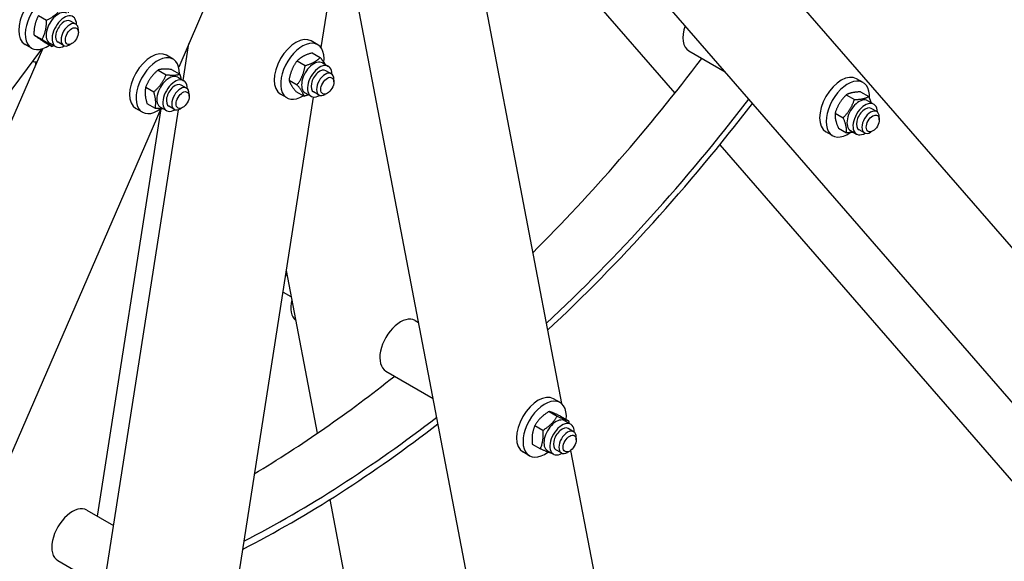
# Model space of a CAD drawing. Units: millimetres. Extents: x 1088 to 14630, y 136 to 19068.
# Drawn here: x 4668 to 5417, y 13460 to 13872 of the extents above; entities that cross this region are included whole.
import ezdxf

# ---------------------------------------------------------------- set-up
doc = ezdxf.new("R2010")
doc.units = ezdxf.units.MM
doc.header["$LTSCALE"] = 70
doc.layers.add('Visible Edges(Hillmar_metric)', color=7, linetype='Continuous', lineweight=25)

msp = doc.modelspace()

# ---------------------------------------------------------------- linework, layer by layer
at = {"layer": 'Visible Edges(Hillmar_metric)'}
for p, q in [((5059.4242, 14116.2159), (5903.635, 13144.714)), ((5834.4123, 13107.2551), (4969.5585, 14102.5125)), ((5000.1302, 14007.253), (5166.3927, 13815.9213)), ((5199.5804, 12449.2757), (4920.3119, 13909.2135)), ((4905.0508, 13900.2974), (4897.2523, 13850.5243)), ((4814.3131, 13893.8729), (4789.0588, 13835.6494)), ((5021.8704, 13885.0637), (5080.2413, 13579.9172)), ((4682.4139, 13874.8345), (4688.5932, 13871.2669)), ((4710.869, 13868.3314), (4706.7442, 13870.7129)), ((4678.9547, 13860.2568), (4685.1339, 13856.6892)), ((4712.802, 13862.1537), (4712.802, 13864.0588)), ((4677.2115, 13850.0433), (4672.2618, 13852.9011)), ((4686.6603, 13854.9563), (4692.8396, 13851.3887)), ((4690.9778, 13853.883), (4695.515, 13851.2634)), ((4701.5356, 13852.1656), (4697.4108, 13854.5471)), ((4707.8522, 13853.5805), (4706.2023, 13852.6279)), ((4792.4641, 13825.6007), (4796.8545, 13853.6224)), ((4894.7897, 13852.7363), (4889.84, 13855.594)), ((3888.345, 12011.5567), (4685.637, 13849.699)), ((4684.72, 13849.4132), (4427.4201, 13502.3423)), ((4784.7588, 13841.8369), (4779.8091, 13844.6946)), ((4890.5257, 13846.4874), (4896.7049, 13842.9198)), ((5177.0682, 13847.9839), (5204.5002, 13832.146)), ((4680.4262, 13839.7005), (4679.9319, 13836.5458)), ((4879.1066, 13840.4969), (4885.2859, 13836.9293)), ((4898.3476, 13838.8946), (4902.8849, 13836.275)), ((4773.3602, 13833.5023), (4779.5394, 13829.9347)), ((4783.7104, 13833.8757), (4789.8897, 13830.3081)), ((4905.1138, 13830.6099), (4900.989, 13832.9913)), ((4788.3167, 13827.9952), (4792.854, 13825.3756)), ((4795.083, 13819.7105), (4790.9582, 13822.0919)), ((4872.9454, 13825.8218), (4879.1247, 13822.2542)), ((4907.0468, 13824.4321), (4907.0468, 13826.3373)), ((5309.5376, 13824.0415), (5304.5879, 13826.8993)), ((4763.9834, 13820.5395), (4770.1626, 13816.9719)), ((4797.016, 13813.5327), (4797.016, 13815.4379)), ((4871.4564, 13812.3218), (4866.5066, 13815.1795)), ((4878.2033, 13817.1372), (4884.3825, 13813.5696)), ((4885.2226, 13816.1614), (4889.7599, 13813.5418)), ((4895.7805, 13814.444), (4891.6557, 13816.8255)), ((4902.0971, 13815.8589), (4900.4472, 13814.9063)), ((5296.6607, 13814.5942), (5302.8399, 13811.0266)), ((5307.5556, 13816.89), (5313.7349, 13813.3225)), ((4764.9567, 13807.9501), (4771.136, 13804.3825)), ((4891.3708, 13812.9858), (4832.0711, 13434.5102)), ((5313.0955, 13810.1998), (5317.6328, 13807.5802)), ((4516.5119, 12064.3578), (4788.9794, 13803.3601)), ((4775.3557, 13804.0573), (4603.4383, 13407.7049)), ((4727.2214, 13494.4883), (4775.7234, 13804.0483)), ((4761.4255, 13801.4224), (4756.4758, 13804.2801)), ((4775.1917, 13805.262), (4779.729, 13802.6424)), ((4785.7496, 13803.5446), (4781.6248, 13805.9261)), ((4792.0662, 13804.9595), (4790.4163, 13804.0069)), ((5288.2174, 13800.8217), (5294.3966, 13797.2541)), ((5319.8617, 13801.9151), (5315.7369, 13804.2966)), ((5321.7947, 13795.7374), (5321.7947, 13797.6425)), ((5286.2043, 13783.627), (5281.2545, 13786.4848)), ((5290.6691, 13789.3451), (5296.8483, 13785.7775)), ((5299.9705, 13787.4667), (5304.5078, 13784.8471)), ((5310.5284, 13785.7493), (5306.4036, 13788.1307)), ((5316.845, 13787.1641), (5315.1951, 13786.2116)), ((5200.5232, 13776.6445), (5708.9996, 13191.4994)), ((4870.7256, 13681.2195), (4894.4161, 13557.3717)), ((4874.576, 13661.0904), (4868.8691, 13664.3853)), ((4968.7648, 13643.0836), (4971.5241, 13641.4905)), ((4946.5981, 13604.6898), (4982.5322, 13583.9432)), ((5079.0675, 13580.7474), (5074.1178, 13583.6052)), ((5070.6498, 13573.9767), (5076.8291, 13570.4091)), ((5079.3917, 13570.5191), (5085.5709, 13566.9515)), ((5082.6254, 13566.9057), (5087.1627, 13564.2861)), ((5059.9004, 13563.281), (5066.0797, 13559.7134)), ((5089.3916, 13558.621), (5085.2668, 13561.0024)), ((5091.3246, 13552.4432), (5091.3246, 13554.3484)), ((5057.8928, 13549.1278), (5064.0721, 13545.5602)), ((5080.0583, 13542.4552), (5075.9335, 13544.8366)), ((5087.0517, 13544.3144), (5289.3944, 12486.5231)), ((5055.7342, 13540.3329), (5050.7844, 13543.1906)), ((5069.5004, 13544.1725), (5074.0377, 13541.553)), ((5086.3749, 13543.87), (5084.725, 13542.9175)), ((4904.038, 13507.0711), (5087.1793, 12549.6597)), ((4719.3058, 13499.0584), (4739.4766, 13487.4127)), ((4697.1391, 13460.6646), (4732.1213, 13440.4676))]:
    msp.add_line(p, q, dxfattribs=at)
for centre, major_axis, start_param, end_param in [((4683.9284, 13873.1083), (11.6667, 20.2073), 0, 3.14159265), ((4688.8782, 13870.2506), (11.6667, 20.2073), 5.35131885, 10.33295917), ((4697.5403, 13865.2496), (-6.5625, -11.3666), 3.14159265, 6.28318531), ((4702.0775, 13862.63), (-6.5625, -11.3666), 2.35563878, 7.06913918), ((4702.0775, 13862.63), (4.6667, 8.0829), 6.28036775, 9.42759552), ((4706.2023, 13860.2485), (4.6667, 8.0829), 5.49778714, 10.21017612), ((5188.1515, 13867.1808), (-11.0833, -19.1969), 5.03724215, 6.28318531), ((4878.1733, 13835.3868), (11.6667, 20.2073), 0, 3.14159265), ((4883.1231, 13832.529), (11.6667, 20.2073), 5.35542927, 10.25230625), ((4768.1424, 13824.4874), (11.6667, 20.2073), 0, 3.14159265), ((4853.5759, 14264.0306), (-233.3333, -404.1452), 0.22361859, 0.23594888), ((4773.0922, 13821.6296), (11.6667, 20.2073), 5.46295352, 10.34718697), ((4891.7851, 13827.528), (-6.5625, -11.3666), 3.14159265, 6.28318531), ((4896.3224, 13824.9084), (-6.5625, -11.3666), 2.35563878, 7.06913918), ((4833.7769, 14275.4615), (463.1667, 802.2282), 4.27687456, 4.49636125), ((4781.7542, 13816.6286), (-6.5625, -11.3666), 3.14159265, 6.28318531), ((4896.3224, 13824.9084), (4.6667, 8.0829), 6.28036775, 9.42759552), ((4900.4472, 13822.527), (4.6667, 8.0829), 5.49778714, 10.21017612), ((5292.9212, 13806.692), (11.6667, 20.2073), 0, 3.14159265), ((4786.2915, 13814.009), (-6.5625, -11.3666), 2.35563878, 7.06913918), ((4786.2915, 13814.009), (4.6667, 8.0829), 6.28036775, 9.42759552), ((5297.8709, 13803.8343), (11.6667, 20.2073), 5.42251463, 10.31855142), ((4790.4163, 13811.6276), (4.6667, 8.0829), 5.49778714, 10.21017612), ((4875.0248, 14251.647), (-463.1667, -802.2282), 1.08538784, 1.3448059), ((4875.0248, 14251.647), (-466.6667, -808.2904), 1.08460778, 1.34502827), ((5306.533, 13798.8332), (-6.5625, -11.3666), 3.14159265, 6.28318531), ((5311.0703, 13796.2136), (-6.5625, -11.3666), 2.35563878, 7.06913918), ((5311.0703, 13796.2136), (4.6667, 8.0829), 6.28036775, 9.42759552), ((5315.1951, 13793.8322), (4.6667, 8.0829), 5.49778714, 10.21017612), ((4873.5357, 13672.4682), (4.6667, 8.0829), 1.13439601, 1.34117654), ((4871.8858, 13673.4208), (-3.5, -6.0622), 4.06414905, 4.27628337), ((4873.5357, 13672.4682), (-4.6667, -8.0829), 6.12010601, 6.28318531), ((4890.8599, 13662.4662), (-11.6667, -20.2073), 5.21156012, 6.17671325), ((4957.6815, 13623.8867), (-11.0833, -19.1969), 3.14159265, 6.28318531), ((4833.7769, 14275.4615), (463.1667, 802.2282), 3.94641619, 4.1104943), ((5062.4511, 13563.3979), (11.6667, 20.2073), 0, 3.14159265), ((5067.4009, 13560.5402), (11.6667, 20.2073), 5.3904946, 10.35933329), ((4875.0248, 14251.647), (-463.1667, -802.2282), 0.72956745, 0.95448423), ((5076.0629, 13555.5391), (-6.5625, -11.3666), 3.14159265, 6.28318531), ((4875.0248, 14251.647), (-466.6667, -808.2904), 0.72850665, 0.95468875), ((5080.6002, 13552.9195), (-6.5625, -11.3666), 2.35563878, 7.06913918), ((5080.6002, 13552.9195), (4.6667, 8.0829), 6.28036775, 9.42759552), ((5084.725, 13550.5381), (4.6667, 8.0829), 5.49778714, 10.21017612), ((4708.2224, 13479.8615), (-11.0833, -19.1969), 3.14159265, 6.28318531)]:
    msp.add_ellipse(centre, major_axis=major_axis, ratio=0.57735027, start_param=start_param, end_param=end_param, dxfattribs=at)
for centre in [(4707.8522, 13859.2959), (4902.0971, 13821.5744), (4792.0662, 13810.675), (5316.845, 13792.8796), (5086.3749, 13549.5855)]:
    msp.add_ellipse(centre, major_axis=(-3.5, -6.0622), ratio=0.57735027, dxfattribs=at)
for points in [[(3028.3238, 13270.9666), (3028.3238, 13485.4629), (3057.7362, 13716.8033), (3172.4654, 14190.7674), (3257.7653, 14433.315), (3475.9384, 14906.0216), (3608.7766, 15136.1042), (3909.066, 15561.4009), (4076.4684, 15756.5465), (4429.5688, 16092.8871), (4615.2092, 16234.0292), (4800.9684, 16341.2773)], [(3077.8867, 13263.8223), (3077.8867, 13475.7738), (3106.9586, 13704.5782), (3220.4783, 14173.5457), (3304.9063, 14413.6325), (3520.8886, 14881.5927), (3652.4078, 15109.3905), (3949.682, 15530.4168), (4115.3893, 15723.577), (4464.7672, 16056.3717), (4648.3817, 16195.9509), (4831.9371, 16301.9267)], [(3104.2199, 13227.148), (3104.2199, 13441.6442), (3133.6323, 13672.9846), (3248.3616, 14146.9487), (3333.6615, 14389.4963), (3551.8345, 14862.2029), (3684.6727, 15092.2855), (3984.9622, 15517.5822), (4152.3646, 15712.7279), (4505.4649, 16049.0684), (4691.1054, 16190.2105), (4876.8646, 16297.4586)], [(6680.4779, 15256.142), (6680.4779, 15041.6457), (6651.0655, 14810.3053), (6536.3363, 14336.3412), (6451.0363, 14093.7936), (6232.8633, 13621.087), (6100.0251, 13391.0044), (5799.7357, 12965.7077), (5632.3333, 12770.562), (5279.2329, 12434.2215), (5093.5924, 12293.0794), (4907.8332, 12185.8313)]]:
    msp.add_open_spline(points, degree=3, knots=[3.14159265, 3.14159265, 3.14159265, 3.14159265, 3.45575192, 3.45575192, 3.76991118, 3.76991118, 4.08407045, 4.08407045, 4.39822972, 4.39822972, 4.71238898, 4.71238898, 4.71238898, 4.71238898], dxfattribs=at)
for points, weights in [([(4682.4139, 13874.8345), (4679.0344, 13868.4982), (4678.9547, 13860.2568)], [1, 1.15470053838, 1]), ([(4688.5932, 13871.2669), (4695.8255, 13874.9528), (4699.7581, 13880.5439)], [1, 1.15470053838, 1]), ([(4685.1339, 13856.6892), (4688.5134, 13863.0255), (4688.5932, 13871.2669)], [1, 1.15470053838, 1]), ([(4678.9547, 13860.2568), (4681.1576, 13858.5591), (4686.6603, 13854.9563)], [1, 1.15470053838, 1]), ([(4692.8396, 13851.3887), (4690.6367, 13853.0864), (4685.1339, 13856.6892)], [1, 1.15470053838, 1]), ([(4694.1243, 13852.0663), (4693.5065, 13851.7285), (4692.8396, 13851.3887)], [1.02299318812, 1.0125078845, 1]), ([(4890.5257, 13846.4874), (4883.1662, 13844.4447), (4879.1066, 13840.4969)], [1, 1.15470053838, 1]), ([(4879.1066, 13840.4969), (4874.3761, 13834.1119), (4872.9454, 13825.8218)], [1, 1.15470053838, 1]), ([(4879.1247, 13822.2542), (4883.8552, 13828.6391), (4885.2859, 13836.9293)], [1, 1.15470053838, 1]), ([(4885.2859, 13836.9293), (4892.6453, 13838.972), (4896.7049, 13842.9198)], [1, 1.15470053838, 1]), ([(4896.7049, 13842.9198), (4899.2013, 13839.8307), (4900.4453, 13837.6835)], [1, 1.08479102324, 1.07663450153]), ([(4773.3602, 13833.5023), (4767.0219, 13827.9735), (4763.9834, 13820.5395)], [1, 1.15470053838, 1]), ([(4770.1626, 13816.9719), (4776.5009, 13822.5007), (4779.5394, 13829.9347)], [1, 1.15470053838, 1]), ([(4783.7104, 13833.8757), (4776.8854, 13834.6416), (4773.3602, 13833.5023)], [1, 1.15470053838, 1]), ([(4779.5394, 13829.9347), (4786.3645, 13829.1688), (4789.8897, 13830.3081)], [1, 1.15470053838, 1]), ([(4789.8897, 13830.3081), (4790.4931, 13828.2614), (4790.8327, 13826.5426)], [1, 1.0393237499, 1.05865587828]), ([(4872.9454, 13825.8218), (4873.9244, 13822.4321), (4878.2033, 13817.1372)], [1, 1.15470053838, 1]), ([(4884.3825, 13813.5696), (4883.4035, 13816.9593), (4879.1247, 13822.2542)], [1, 1.15470053838, 1]), ([(4763.9834, 13820.5395), (4762.8201, 13815.1974), (4764.9567, 13807.9501)], [1, 1.15470053838, 1]), ([(4771.136, 13804.3825), (4772.2992, 13809.7246), (4770.1626, 13816.9719)], [1, 1.15470053838, 1]), ([(4887.8153, 13814.6645), (4886.2738, 13814.0946), (4884.3825, 13813.5696)], [1.05487767522, 1.03565780953, 1]), ([(5296.6607, 13814.5942), (5290.7891, 13808.6606), (5288.2174, 13800.8217)], [1, 1.15470053838, 1]), ([(5307.5556, 13816.89), (5300.4582, 13816.6947), (5296.6607, 13814.5942)], [1, 1.15470053838, 1]), ([(5294.3966, 13797.2541), (5300.2682, 13803.1878), (5302.8399, 13811.0266)], [1, 1.15470053838, 1]), ([(5302.8399, 13811.0266), (5309.9373, 13811.222), (5313.7349, 13813.3225)], [1, 1.15470053838, 1]), ([(5313.7349, 13813.3225), (5314.7969, 13810.8514), (5315.3815, 13808.88)], [1, 1.05205500264, 1.06907815176]), ([(4777.2709, 13804.0616), (4774.8471, 13803.9661), (4771.136, 13804.3825)], [1.0773309873, 1.0785715223, 1]), ([(5288.2174, 13800.8217), (5287.7933, 13796.036), (5290.6691, 13789.3451)], [1, 1.15470053838, 1]), ([(5296.8483, 13785.7775), (5297.2724, 13790.5632), (5294.3966, 13797.2541)], [1, 1.15470053838, 1]), ([(5302.1302, 13786.2197), (5299.9336, 13785.8624), (5296.8483, 13785.7775)], [1.07424102736, 1.06184218445, 1]), ([(5070.6498, 13573.9767), (5063.6252, 13569.5814), (5059.9004, 13563.281)], [1, 1.15470053838, 1]), ([(5066.0797, 13559.7134), (5073.1043, 13564.1087), (5076.8291, 13570.4091)], [1, 1.15470053838, 1]), ([(5079.3917, 13570.5191), (5073.3708, 13573.2005), (5070.6498, 13573.9767)], [1, 1.15470053838, 1]), ([(5076.8291, 13570.4091), (5082.8499, 13567.7277), (5085.5709, 13566.9515)], [1, 1.15470053838, 1]), ([(5085.5709, 13566.9515), (5085.6466, 13566.0114), (5085.6843, 13565.1397)], [1, 1.01593703112, 1.02859044134]), ([(5059.9004, 13563.281), (5057.2467, 13557.157), (5057.8928, 13549.1278)], [1, 1.15470053838, 1]), ([(5064.0721, 13545.5602), (5066.7258, 13551.6842), (5066.0797, 13559.7134)], [1, 1.15470053838, 1]), ([(5072.8139, 13542.1026), (5070.0929, 13542.8788), (5064.0721, 13545.5602)], [1, 1.15470053838, 1]), ([(5072.9441, 13542.1843), (5072.8793, 13542.1435), (5072.8139, 13542.1026)], [1.00247570504, 1.00124791908, 1])]:
    msp.add_rational_spline(points, weights, degree=2, dxfattribs=at)

doc.saveas('drawing.dxf')
